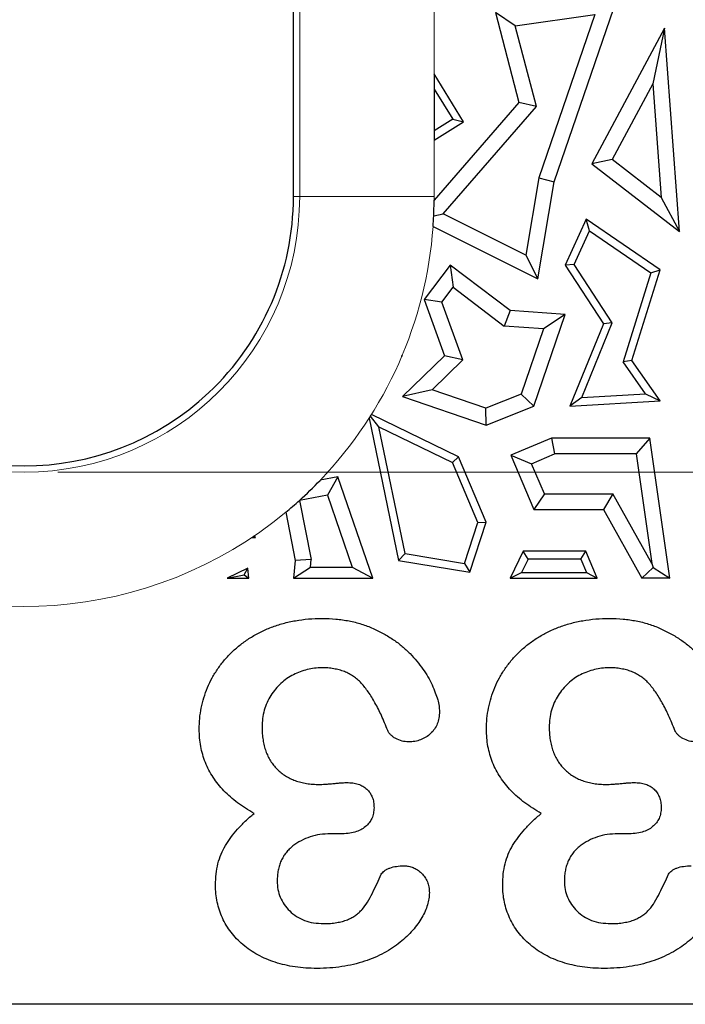
# Model space of a CAD drawing. Units: millimetres. Extents: x 0 to 420, y 0 to 297.
# Drawn here: x 229 to 234, y 133 to 142 of the extents above; entities that cross this region are included whole.
import ezdxf

# ---------------------------------------------------------------- set-up
doc = ezdxf.new("R2010")
doc.units = ezdxf.units.MM
doc.styles.add('SLDTEXTSTYLE0', font='TXT', dxfattribs={"width": 0.605})
doc.dimstyles.new('SLDDIMSTYLE2', dxfattribs={"dimtxt": 3.081982, "dimasz": 2.5, "dimexe": 0, "dimexo": 0.0625, "dimgap": 0.770496, "dimtad": 1, "dimdec": 0, "dimlfac": 2.5, "dimrnd": 1e-09, "dimzin": 12, "dimdsep": 46, "dimtxsty": 'SLDTEXTSTYLE0', "dimsah": 1, "dimcen": 0.09, "dimadec": 0, "dimazin": 3, "dimtfac": 1, "dimtdec": 3, "dimtofl": 0, "dimtmove": 0, "dimatfit": 3, "dimfxl": 1, "dimfrac": 2, "dimtolj": 1, "dimtzin": 12, "dimarcsym": 0})

# ---------------------------------------------------------------- blocks, each defined once
blk = doc.blocks.new('_D_4')
at = {"color": 7, "linetype": 'Continuous', "lineweight": 0}
for p, q in [((228.8635, 153.9266), (259.8035, 153.9266)), ((258.8035, 153.9266), (258.8035, 137.8709)), ((228.8635, 137.8709), (259.8035, 137.8709))]:
    blk.add_line(p, q, dxfattribs=at)
at = {"color": 7, "linetype": 'Continuous', "lineweight": 18}
for points in [[(258.8035, 153.9266), (258.4285, 151.4266), (259.1785, 151.4266)], [(258.8035, 137.8709), (259.1785, 140.3709), (258.4285, 140.3709)]]:
    blk.add_solid(points, dxfattribs=at)
at = {"color": 7, "linetype": 'Continuous', "lineweight": 18, "insert": (254.7108, 143.5469), "char_height": 3.175, "attachment_point": 1, "rotation": 90, "style": 'SLDTEXTSTYLE0'}
blk.add_mtext('40', dxfattribs=at)

msp = doc.modelspace()

# ---------------------------------------------------------------- linework, layer by layer
at = {"color": 7, "linetype": 'Continuous', "lineweight": 25}
for p, q in [((230.9635, 140.3266), (230.9635, 151.5266)), ((233.288, 140.4592), (233.8578, 142.1222)), ((232.9411, 141.8496), (232.7647, 141.967)), ((232.7647, 141.967), (232.9739, 141.1662)), ((232.9411, 141.8496), (233.6498, 141.9502)), ((233.6498, 141.9502), (233.1509, 140.4941)), ((233.1291, 141.1299), (232.9411, 141.8496)), ((234.2715, 141.8297), (233.6245, 140.6181)), ((234.2715, 141.8297), (234.1662, 141.3331)), ((234.4035, 140.0154), (234.2715, 141.8297)), ((232.4801, 140.9935), (232.2176, 141.4205)), ((232.2176, 141.4205), (232.2176, 141.2858)), ((234.1662, 141.3331), (233.805, 140.6568)), ((234.1662, 141.3331), (234.2399, 140.3204)), ((232.2176, 141.2858), (232.3834, 141.0162)), ((232.2176, 141.2858), (232.2176, 140.9124)), ((232.9739, 141.1662), (232.2175, 140.2951)), ((233.1291, 141.1299), (232.9739, 141.1662)), ((232.2974, 140.172), (233.1291, 141.1299)), ((232.3834, 141.0162), (232.2176, 140.9124)), ((232.2176, 140.8291), (232.4801, 140.9935)), ((232.3834, 141.0162), (232.4801, 140.9935)), ((232.2176, 140.9124), (232.2176, 140.8291)), ((233.805, 140.6568), (233.6245, 140.6181)), ((233.6245, 140.6181), (234.4035, 140.0154)), ((234.2399, 140.3204), (233.805, 140.6568)), ((233.1509, 140.4941), (233.0335, 139.8039)), ((233.1406, 139.5926), (233.288, 140.4592)), ((233.1509, 140.4941), (233.288, 140.4592)), ((234.2399, 140.3204), (234.4035, 140.0154)), ((232.2136, 140.1554), (232.2974, 140.172)), ((233.0335, 139.8039), (232.2974, 140.172)), ((233.574, 140.1272), (233.3866, 139.7161)), ((233.6033, 140.0215), (233.574, 140.1272)), ((234.2325, 139.6748), (233.574, 140.1272)), ((232.2078, 140.0591), (233.1406, 139.5926)), ((233.4669, 139.7221), (233.6033, 140.0215)), ((233.6033, 140.0215), (234.1497, 139.6461)), ((233.0335, 139.8039), (233.1406, 139.5926)), ((232.3608, 139.7161), (232.1279, 139.4093)), ((232.3608, 139.7161), (232.3878, 139.5185)), ((232.8947, 139.3108), (232.3608, 139.7161)), ((233.4669, 139.7221), (233.3866, 139.7161)), ((233.3866, 139.7161), (233.7266, 139.1937)), ((233.8059, 139.2012), (233.4669, 139.7221)), ((233.9807, 138.8674), (234.2325, 139.6748)), ((234.1497, 139.6461), (234.2325, 139.6748)), ((234.1497, 139.6461), (233.9031, 138.8554)), ((232.2867, 139.3852), (232.3878, 139.5185)), ((232.3878, 139.5185), (232.8428, 139.1731)), ((232.2867, 139.3852), (232.1279, 139.4093)), ((232.1279, 139.4093), (232.3096, 138.9083)), ((232.4733, 138.8707), (232.2867, 139.3852)), ((232.8947, 139.3108), (232.8428, 139.1731)), ((233.3866, 139.2757), (232.8947, 139.3108)), ((233.1068, 138.459), (233.3866, 139.2757)), ((233.3866, 139.2757), (233.1938, 139.1481)), ((233.1938, 139.1481), (232.8428, 139.1731)), ((233.1938, 139.1481), (232.9944, 138.5661)), ((233.7266, 139.1937), (233.4261, 138.459)), ((233.5338, 138.5359), (233.8059, 139.2012)), ((233.8059, 139.2012), (233.7266, 139.1937)), ((231.9299, 138.9053), (231.9367, 138.9083)), ((231.9319, 138.9102), (231.9367, 138.9083)), ((231.9367, 138.9083), (231.9339, 138.9149)), ((232.3096, 138.9083), (231.9367, 138.5457)), ((232.4733, 138.8707), (232.1997, 138.6047)), ((232.4733, 138.8707), (232.3096, 138.9083)), ((233.9807, 138.8674), (233.9031, 138.8554)), ((234.2325, 138.5061), (233.9807, 138.8674)), ((234.1026, 138.5692), (233.9031, 138.8554)), ((232.1997, 138.6047), (231.9367, 138.5457)), ((232.6789, 138.4405), (232.1997, 138.6047)), ((231.9367, 138.5457), (232.6825, 138.2901)), ((232.9944, 138.5661), (232.6789, 138.4405)), ((232.9944, 138.5661), (233.1068, 138.459)), ((233.5338, 138.5359), (233.4261, 138.459)), ((233.5338, 138.5359), (234.1026, 138.5692)), ((234.1026, 138.5692), (234.2325, 138.5061)), ((232.6825, 138.2901), (232.6789, 138.4405)), ((232.6825, 138.2901), (233.1068, 138.459)), ((233.4261, 138.459), (234.2325, 138.5061)), ((231.6373, 138.3508), (231.8992, 137.0842)), ((231.725, 138.275), (231.6503, 138.3711)), ((232.4354, 138.0076), (231.6593, 138.3854)), ((231.725, 138.275), (232.3808, 137.9557)), ((231.9585, 137.1458), (231.725, 138.275)), ((233.2626, 138.1737), (232.9019, 138.0209)), ((233.2626, 138.1737), (233.2913, 138.0327)), ((234.1416, 138.1737), (233.2626, 138.1737)), ((234.1416, 138.1737), (234.0191, 138.0327)), ((234.3184, 136.9266), (234.1416, 138.1737)), ((232.4354, 138.0076), (232.3808, 137.9557)), ((232.6825, 137.4244), (232.4354, 138.0076)), ((232.9019, 138.0209), (233.0869, 137.9461)), ((232.9019, 138.0209), (233.1068, 137.5374)), ((233.0869, 137.9461), (233.2913, 138.0327)), ((234.0191, 138.0327), (233.2913, 138.0327)), ((234.0191, 138.0327), (234.1577, 137.0551)), ((232.6073, 137.4212), (232.3808, 137.9557)), ((233.2002, 137.6785), (233.0869, 137.9461)), ((231.3601, 137.829), (231.2011, 137.7977)), ((231.3601, 137.829), (231.2667, 137.6668)), ((231.6705, 136.9266), (231.3601, 137.829)), ((231.2667, 137.6668), (231.018, 137.6179)), ((231.2667, 137.6668), (231.4876, 137.0248)), ((233.2002, 137.6785), (233.1068, 137.5374)), ((233.2002, 137.6785), (233.8094, 137.6785)), ((233.8094, 137.6785), (233.7266, 137.5374)), ((234.1577, 137.0551), (233.8094, 137.6785)), ((231.0169, 137.6186), (231.018, 137.6179)), ((231.018, 137.6179), (231.1215, 137.0918)), ((230.8949, 137.5129), (230.9793, 137.0842)), ((233.1068, 137.5374), (233.7266, 137.5374)), ((233.7266, 137.5374), (234.0679, 136.9266)), ((232.4881, 137.0572), (232.6073, 137.4212)), ((232.5362, 136.9777), (232.6825, 137.4244)), ((232.6073, 137.4212), (232.6825, 137.4244)), ((230.595, 137.2893), (230.6267, 137.2893)), ((230.6094, 137.299), (230.6267, 137.2893)), ((230.6267, 137.2893), (230.6174, 137.3044)), ((231.9585, 137.1458), (231.8992, 137.0842)), ((231.9585, 137.1458), (232.4881, 137.0572)), ((233.0112, 137.165), (232.8951, 136.9266)), ((233.0553, 137.0945), (233.0112, 137.165)), ((233.5709, 137.165), (233.0112, 137.165)), ((233.5242, 137.0945), (233.5709, 137.165)), ((233.6719, 136.9266), (233.5709, 137.165)), ((230.9793, 137.0842), (230.9654, 136.9266)), ((230.9654, 136.9266), (231.1156, 137.0248)), ((231.1215, 137.0918), (230.9793, 137.0842)), ((231.1156, 137.0248), (231.1215, 137.0918)), ((231.1156, 137.0248), (231.4876, 137.0248)), ((231.4876, 137.0248), (231.6705, 136.9266)), ((231.8992, 137.0842), (232.5362, 136.9777)), ((232.4881, 137.0572), (232.5362, 136.9777)), ((233.0553, 137.0945), (232.9975, 136.9757)), ((233.5242, 137.0945), (233.0553, 137.0945)), ((233.5242, 137.0945), (233.5745, 136.9757)), ((234.0679, 136.9266), (234.1695, 137.0201)), ((234.1577, 137.0551), (234.1695, 137.0201)), ((234.1695, 137.0201), (234.3184, 136.9266)), ((230.5584, 137.0154), (230.3737, 136.9266)), ((230.3737, 136.9266), (230.5232, 136.9543)), ((230.5232, 136.9543), (230.5584, 137.0154)), ((230.5232, 136.9543), (230.5652, 136.9266)), ((230.5652, 136.9266), (230.5584, 137.0154)), ((232.8951, 136.9266), (232.9975, 136.9757)), ((232.9975, 136.9757), (233.5745, 136.9757)), ((233.5745, 136.9757), (233.6719, 136.9266)), ((230.3737, 136.9266), (230.5652, 136.9266)), ((230.9654, 136.9266), (231.6705, 136.9266)), ((232.8951, 136.9266), (233.6719, 136.9266)), ((234.3184, 136.9266), (234.0679, 136.9266)), ((231.3798, 134.6466), (231.2935, 134.6466)), ((233.9398, 134.6466), (233.8535, 134.6466)), ((250.8035, 133.1266), (155.8245, 133.1266))]:
    msp.add_line(p, q, dxfattribs=at)
at = {"color": 8, "linetype": 'Continuous', "lineweight": 18}
for p, q in [((231.0192, 140.3266), (231.0192, 151.5266)), ((232.2176, 142.0654), (232.2176, 141.4205)), ((232.2176, 140.8291), (232.2176, 140.3266)), ((230.9635, 140.3266), (231.0192, 140.3266)), ((232.2176, 140.3266), (231.0192, 140.3266)), ((232.2176, 140.3266), (232.2136, 140.1554))]:
    msp.add_line(p, q, dxfattribs=at)
for radius, start, end in [(2.4557, 180, 0), (3.6541, 316.20482, 355.80177), (3.6541, 238.84583, 309.64408)]:
    msp.add_arc((228.5635, 140.3266), radius, start, end, dxfattribs=at)
at = {"color": 7, "linetype": 'Continuous', "lineweight": 25}
for radius, start, end in [(2.4, 313.29508, 0), (3.6541, 357.31362, 359.50525), (3.6541, 355.80177, 357.31362), (3.6541, 337.1104, 337.19299), (3.6541, 337.19299, 337.27339), (2.4, 226.70492, 313.29508), (3.6541, 327.26742, 327.64533), (3.6541, 327.64533, 327.9105), (3.6541, 312.17563, 316.20482), (3.6541, 309.64408, 312.17563), (3.6541, 303.77661, 304.0481), (3.6541, 304.0481, 304.19971)]:
    msp.add_arc((228.5635, 140.3266), radius, start, end, dxfattribs=at)
for points, knots in [([(230.1235, 135.5797), (230.1243, 135.6115), (230.1257, 135.6746), (230.1411, 135.7683), (230.164, 135.8607), (230.1964, 135.9511), (230.2383, 136.038), (230.2894, 136.1204), (230.3489, 136.1981), (230.4169, 136.2707), (230.4936, 136.3363), (230.5773, 136.3954), (230.669, 136.4459), (230.7669, 136.4901), (230.8719, 136.5242), (230.9829, 136.5484), (231.0991, 136.5639), (231.1787, 136.5657), (231.2192, 136.5666)], [0, 0, 0, 0, 0.057776, 0.115021, 0.172579, 0.231069, 0.289659, 0.34814, 0.407453, 0.467892, 0.52901, 0.59116, 0.654225, 0.719495, 0.786617, 0.855065, 0.926275, 1, 1, 1, 1]), ([(231.2192, 136.5666), (231.2603, 136.5656), (231.3408, 136.5636), (231.458, 136.5461), (231.5691, 136.5192), (231.6723, 136.4793), (231.7681, 136.4317), (231.8555, 136.3784), (231.9339, 136.319), (232.0032, 136.2546), (232.0641, 136.1865), (232.1174, 136.1171), (232.1632, 136.0468), (232.1992, 135.9758), (232.2276, 135.9075), (232.2495, 135.8449), (232.2621, 135.7879), (232.2643, 135.7521), (232.2654, 135.7354)], [0, 0, 0, 0, 0.084487, 0.165432, 0.243155, 0.319222, 0.392412, 0.462803, 0.529466, 0.594341, 0.657137, 0.717034, 0.774076, 0.82945, 0.880531, 0.926188, 0.965595, 1, 1, 1, 1]), ([(232.6835, 135.5797), (232.6843, 135.6115), (232.6857, 135.6746), (232.7011, 135.7683), (232.724, 135.8607), (232.7564, 135.9511), (232.7983, 136.038), (232.8494, 136.1204), (232.9089, 136.1981), (232.9769, 136.2707), (233.0536, 136.3363), (233.1373, 136.3954), (233.229, 136.4459), (233.3269, 136.4901), (233.4319, 136.5242), (233.5429, 136.5484), (233.6591, 136.5639), (233.7387, 136.5657), (233.7792, 136.5666)], [0, 0, 0, 0, 0.057776, 0.115021, 0.172579, 0.231069, 0.289659, 0.34814, 0.407453, 0.467892, 0.52901, 0.59116, 0.654225, 0.719495, 0.786617, 0.855065, 0.926275, 1, 1, 1, 1]), ([(233.7792, 136.5666), (233.8203, 136.5656), (233.9008, 136.5636), (234.018, 136.5461), (234.1291, 136.5192), (234.2323, 136.4793), (234.3281, 136.4317), (234.4155, 136.3784), (234.4939, 136.319), (234.5632, 136.2546), (234.6241, 136.1865), (234.6774, 136.1171), (234.7232, 136.0468), (234.7592, 135.9758), (234.7876, 135.9075), (234.8095, 135.8449), (234.8221, 135.7879), (234.8243, 135.7521), (234.8254, 135.7354)], [0, 0, 0, 0, 0.084487, 0.165432, 0.243155, 0.319222, 0.392412, 0.462803, 0.529466, 0.594341, 0.657137, 0.717034, 0.774076, 0.82945, 0.880531, 0.926188, 0.965595, 1, 1, 1, 1]), ([(231.2154, 136.1266), (231.1937, 136.126), (231.1503, 136.1246), (231.0862, 136.1121), (231.0233, 136.0926), (230.962, 136.0659), (230.9039, 136.0311), (230.8509, 135.988), (230.8032, 135.9375), (230.7607, 135.8804), (230.7262, 135.8168), (230.7018, 135.7476), (230.6862, 135.6738), (230.6844, 135.6227), (230.6835, 135.5966)], [0, 0, 0, 0, 0.077894, 0.155476, 0.23376, 0.313782, 0.394956, 0.475767, 0.558276, 0.64382, 0.730471, 0.817034, 0.906341, 1, 1, 1, 1]), ([(231.8035, 135.5679), (231.7856, 135.6123), (231.7517, 135.6963), (231.6944, 135.8114), (231.6346, 135.9083), (231.5816, 135.9769), (231.5364, 136.0223), (231.4994, 136.0498), (231.46, 136.0738), (231.4172, 136.0932), (231.3713, 136.1083), (231.322, 136.1186), (231.2698, 136.1259), (231.2338, 136.1264), (231.2154, 136.1266)], [0, 0, 0, 0, 0.164176, 0.310429, 0.440008, 0.553866, 0.606883, 0.658866, 0.711401, 0.764763, 0.819633, 0.876636, 0.937128, 1, 1, 1, 1]), ([(233.7754, 136.1266), (233.7537, 136.126), (233.7103, 136.1246), (233.6462, 136.1121), (233.5833, 136.0926), (233.522, 136.0659), (233.4639, 136.0311), (233.4109, 135.988), (233.3632, 135.9375), (233.3207, 135.8804), (233.2862, 135.8168), (233.2618, 135.7476), (233.2462, 135.6738), (233.2444, 135.6227), (233.2435, 135.5966)], [0, 0, 0, 0, 0.077894, 0.155476, 0.23376, 0.313782, 0.394956, 0.475767, 0.558276, 0.64382, 0.730471, 0.817034, 0.906341, 1, 1, 1, 1]), ([(234.3635, 135.5679), (234.3456, 135.6123), (234.3117, 135.6963), (234.2544, 135.8114), (234.1946, 135.9083), (234.1416, 135.9769), (234.0964, 136.0223), (234.0594, 136.0498), (234.02, 136.0738), (233.9772, 136.0932), (233.9313, 136.1083), (233.882, 136.1186), (233.8298, 136.1259), (233.7938, 136.1264), (233.7754, 136.1266)], [0, 0, 0, 0, 0.164176, 0.310429, 0.440008, 0.553866, 0.606883, 0.658866, 0.711401, 0.764763, 0.819633, 0.876636, 0.937128, 1, 1, 1, 1]), ([(232.2654, 135.7354), (232.2645, 135.7161), (232.2629, 135.6788), (232.2473, 135.626), (232.2226, 135.5787), (232.1871, 135.5393), (232.1454, 135.5064), (232.0975, 135.4833), (232.0451, 135.4678), (232.0082, 135.4666), (231.9892, 135.466)], [0, 0, 0, 0, 0.13356, 0.258519, 0.37822, 0.501214, 0.623875, 0.744828, 0.868, 1, 1, 1, 1]), ([(230.6123, 134.8285), (230.5867, 134.8434), (230.5363, 134.8727), (230.4655, 134.9212), (230.4018, 134.9742), (230.3432, 135.0289), (230.2915, 135.0873), (230.2473, 135.1495), (230.2087, 135.214), (230.1773, 135.2816), (230.1537, 135.3524), (230.1359, 135.4255), (230.126, 135.5018), (230.1244, 135.5535), (230.1235, 135.5797)], [0, 0, 0, 0, 0.094094, 0.184968, 0.27242, 0.357158, 0.439217, 0.519847, 0.599073, 0.677839, 0.756115, 0.835736, 0.916515, 1, 1, 1, 1]), ([(230.6835, 135.5966), (230.6837, 135.5772), (230.6841, 135.5393), (230.6918, 135.4845), (230.7011, 135.4324), (230.7164, 135.384), (230.7349, 135.3381), (230.7592, 135.2966), (230.7859, 135.257), (230.818, 135.2217), (230.8535, 135.1897), (230.8925, 135.162), (230.9348, 135.139), (230.98, 135.1191), (231.0291, 135.1052), (231.0811, 135.0946), (231.1365, 135.0873), (231.1746, 135.0868), (231.1942, 135.0866)], [0, 0, 0, 0, 0.071026, 0.138721, 0.202493, 0.264787, 0.324326, 0.383121, 0.440715, 0.499098, 0.557481, 0.615513, 0.673936, 0.733772, 0.795846, 0.860517, 0.928211, 1, 1, 1, 1]), ([(231.9892, 135.466), (231.9698, 135.4675), (231.9302, 135.4705), (231.884, 135.4902), (231.8507, 135.5106), (231.83, 135.528), (231.8136, 135.5468), (231.8068, 135.561), (231.8035, 135.5679)], [0, 0, 0, 0, 0.261022, 0.533729, 0.666435, 0.788192, 0.898057, 1, 1, 1, 1]), ([(233.1723, 134.8285), (233.1467, 134.8434), (233.0963, 134.8727), (233.0255, 134.9212), (232.9618, 134.9742), (232.9032, 135.0289), (232.8515, 135.0873), (232.8073, 135.1495), (232.7687, 135.214), (232.7373, 135.2816), (232.7137, 135.3524), (232.6959, 135.4255), (232.686, 135.5018), (232.6844, 135.5535), (232.6835, 135.5797)], [0, 0, 0, 0, 0.094094, 0.184968, 0.27242, 0.357158, 0.439217, 0.519847, 0.599073, 0.677839, 0.756115, 0.835736, 0.916515, 1, 1, 1, 1]), ([(233.2435, 135.5966), (233.2437, 135.5772), (233.2441, 135.5393), (233.2518, 135.4845), (233.2611, 135.4324), (233.2764, 135.384), (233.2949, 135.3381), (233.3192, 135.2966), (233.3459, 135.257), (233.378, 135.2217), (233.4135, 135.1897), (233.4525, 135.162), (233.4948, 135.139), (233.54, 135.1191), (233.5891, 135.1052), (233.6411, 135.0946), (233.6965, 135.0873), (233.7346, 135.0868), (233.7542, 135.0866)], [0, 0, 0, 0, 0.071026, 0.138721, 0.202493, 0.264787, 0.324326, 0.383121, 0.440715, 0.499098, 0.557481, 0.615513, 0.673936, 0.733772, 0.795846, 0.860517, 0.928211, 1, 1, 1, 1]), ([(234.5492, 135.466), (234.5298, 135.4675), (234.4902, 135.4705), (234.444, 135.4902), (234.4107, 135.5106), (234.39, 135.528), (234.3736, 135.5468), (234.3668, 135.561), (234.3635, 135.5679)], [0, 0, 0, 0, 0.261022, 0.533729, 0.666435, 0.788192, 0.898057, 1, 1, 1, 1]), ([(231.1942, 135.0866), (231.2021, 135.0868), (231.22, 135.0873), (231.2498, 135.0882), (231.2854, 135.0919), (231.3246, 135.0953), (231.3627, 135.099), (231.3952, 135.1016), (231.4196, 135.1028), (231.4331, 135.1033), (231.4385, 135.1035)], [0, 0, 0, 0, 0.096961, 0.219502, 0.365451, 0.534493, 0.700994, 0.834023, 0.933632, 1, 1, 1, 1]), ([(231.4385, 135.1035), (231.4569, 135.1029), (231.4919, 135.1017), (231.5407, 135.0902), (231.5834, 135.0722), (231.6189, 135.0453), (231.6473, 135.012), (231.6679, 134.9726), (231.6799, 134.9273), (231.6811, 134.8952), (231.6817, 134.8785)], [0, 0, 0, 0, 0.14664, 0.278103, 0.397953, 0.514328, 0.629916, 0.744436, 0.866627, 1, 1, 1, 1]), ([(233.7542, 135.0866), (233.7621, 135.0868), (233.78, 135.0873), (233.8098, 135.0882), (233.8454, 135.0919), (233.8846, 135.0953), (233.9227, 135.099), (233.9552, 135.1016), (233.9796, 135.1028), (233.9931, 135.1033), (233.9985, 135.1035)], [0, 0, 0, 0, 0.096961, 0.219502, 0.365451, 0.534493, 0.700994, 0.834023, 0.933632, 1, 1, 1, 1]), ([(233.9985, 135.1035), (234.0169, 135.1029), (234.0519, 135.1017), (234.1007, 135.0902), (234.1434, 135.0722), (234.1789, 135.0453), (234.2073, 135.012), (234.2279, 134.9726), (234.2399, 134.9273), (234.2411, 134.8952), (234.2417, 134.8785)], [0, 0, 0, 0, 0.1466395, 0.2781031, 0.397953, 0.5143278, 0.6299163, 0.7444358, 0.8666266, 1, 1, 1, 1]), ([(230.2685, 134.1891), (230.2695, 134.2223), (230.2713, 134.2865), (230.2891, 134.379), (230.3158, 134.4647), (230.3561, 134.5432), (230.4065, 134.617), (230.4665, 134.6886), (230.5347, 134.7606), (230.5859, 134.8054), (230.6123, 134.8285)], [0, 0, 0, 0, 0.132164, 0.255382, 0.374007, 0.488317, 0.605476, 0.729266, 0.860159, 1, 1, 1, 1]), ([(231.6817, 134.8785), (231.6806, 134.862), (231.6786, 134.8297), (231.665, 134.7834), (231.6394, 134.7434), (231.6058, 134.7083), (231.5624, 134.6797), (231.5095, 134.6601), (231.4476, 134.6482), (231.4034, 134.6472), (231.3798, 134.6466)], [0, 0, 0, 0, 0.115469, 0.22495, 0.332698, 0.443771, 0.562348, 0.691706, 0.835444, 1, 1, 1, 1]), ([(232.8285, 134.1891), (232.8295, 134.2223), (232.8313, 134.2865), (232.8491, 134.379), (232.8758, 134.4647), (232.9161, 134.5432), (232.9665, 134.617), (233.0265, 134.6886), (233.0947, 134.7606), (233.1459, 134.8054), (233.1723, 134.8285)], [0, 0, 0, 0, 0.132164, 0.255382, 0.374007, 0.488317, 0.605476, 0.729266, 0.860159, 1, 1, 1, 1]), ([(234.2417, 134.8785), (234.2406, 134.862), (234.2386, 134.8297), (234.225, 134.7834), (234.1994, 134.7434), (234.1658, 134.7083), (234.1224, 134.6797), (234.0695, 134.6601), (234.0076, 134.6482), (233.9634, 134.6472), (233.9398, 134.6466)], [0, 0, 0, 0, 0.115469, 0.22495, 0.332698, 0.443771, 0.562348, 0.691706, 0.835444, 1, 1, 1, 1]), ([(231.2935, 134.6466), (231.2622, 134.6454), (231.201, 134.643), (231.1128, 134.6214), (231.0311, 134.5876), (230.9691, 134.5483), (230.9256, 134.5098), (230.8967, 134.4782), (230.8728, 134.443), (230.8524, 134.4056), (230.8378, 134.3643), (230.8262, 134.3207), (230.8202, 134.2739), (230.8191, 134.2418), (230.8185, 134.2254)], [0, 0, 0, 0, 0.131728, 0.256853, 0.379335, 0.502265, 0.563071, 0.623224, 0.681774, 0.74133, 0.802016, 0.865319, 0.93072, 1, 1, 1, 1]), ([(233.8535, 134.6466), (233.8222, 134.6454), (233.761, 134.643), (233.6728, 134.6214), (233.5911, 134.5876), (233.5291, 134.5483), (233.4856, 134.5098), (233.4567, 134.4782), (233.4328, 134.443), (233.4124, 134.4056), (233.3978, 134.3643), (233.3862, 134.3207), (233.3802, 134.2739), (233.3791, 134.2418), (233.3785, 134.2254)], [0, 0, 0, 0, 0.131728, 0.256853, 0.379335, 0.502265, 0.563071, 0.623224, 0.681774, 0.74133, 0.802016, 0.865319, 0.93072, 1, 1, 1, 1]), ([(231.7467, 134.2866), (231.7506, 134.2922), (231.759, 134.3039), (231.7761, 134.319), (231.798, 134.3311), (231.8323, 134.3468), (231.8836, 134.359), (231.9266, 134.3607), (231.9492, 134.3616)], [0, 0, 0, 0, 0.091495, 0.192256, 0.302282, 0.424629, 0.697934, 1, 1, 1, 1]), ([(231.9492, 134.3616), (231.963, 134.3607), (231.9907, 134.3587), (232.0314, 134.3467), (232.0695, 134.325), (232.1054, 134.2969), (232.1362, 134.2613), (232.1591, 134.2195), (232.1725, 134.1718), (232.174, 134.1384), (232.1748, 134.121)], [0, 0, 0, 0, 0.1132216, 0.2271095, 0.3439239, 0.4702074, 0.5984347, 0.7266846, 0.8579068, 1, 1, 1, 1]), ([(234.3067, 134.2866), (234.3106, 134.2922), (234.319, 134.3039), (234.3361, 134.319), (234.358, 134.3311), (234.3923, 134.3468), (234.4436, 134.359), (234.4866, 134.3607), (234.5092, 134.3616)], [0, 0, 0, 0, 0.091495, 0.192256, 0.302282, 0.424629, 0.697934, 1, 1, 1, 1]), ([(230.8185, 134.2254), (230.8197, 134.2002), (230.8221, 134.1508), (230.8445, 134.0799), (230.8804, 134.0149), (230.9289, 133.9564), (230.9897, 133.907), (231.0622, 133.8718), (231.1442, 133.8499), (231.2021, 133.8478), (231.2323, 133.8466)], [0, 0, 0, 0, 0.120081, 0.235765, 0.351719, 0.473439, 0.597474, 0.723148, 0.856086, 1, 1, 1, 1]), ([(231.2323, 133.8466), (231.2527, 133.8468), (231.2921, 133.8472), (231.3481, 133.8544), (231.3987, 133.8646), (231.4435, 133.8797), (231.483, 133.8988), (231.5185, 133.9199), (231.5493, 133.9444), (231.5858, 133.9822), (231.6268, 134.0397), (231.6682, 134.1193), (231.7087, 134.2028), (231.7343, 134.2593), (231.7467, 134.2866)], [0, 0, 0, 0, 0.083238, 0.160214, 0.229648, 0.293275, 0.352514, 0.408133, 0.4613, 0.51233, 0.621686, 0.747439, 0.877675, 1, 1, 1, 1]), ([(233.3785, 134.2254), (233.3797, 134.2002), (233.3821, 134.1508), (233.4045, 134.0799), (233.4404, 134.0149), (233.4889, 133.9564), (233.5497, 133.907), (233.6222, 133.8718), (233.7042, 133.8499), (233.7621, 133.8478), (233.7923, 133.8466)], [0, 0, 0, 0, 0.120081, 0.235765, 0.351719, 0.473439, 0.597474, 0.723148, 0.856086, 1, 1, 1, 1]), ([(233.7923, 133.8466), (233.8127, 133.8468), (233.8521, 133.8472), (233.9081, 133.8544), (233.9587, 133.8646), (234.0035, 133.8797), (234.043, 133.8988), (234.0785, 133.9199), (234.1093, 133.9444), (234.1458, 133.9822), (234.1868, 134.0397), (234.2282, 134.1193), (234.2687, 134.2028), (234.2943, 134.2593), (234.3067, 134.2866)], [0, 0, 0, 0, 0.083238, 0.160214, 0.229648, 0.293275, 0.352514, 0.408133, 0.4613, 0.51233, 0.621686, 0.747439, 0.877675, 1, 1, 1, 1]), ([(231.1729, 133.4466), (231.1395, 133.4471), (231.0743, 133.4479), (230.9789, 133.4593), (230.8881, 133.4756), (230.8022, 133.4996), (230.7215, 133.5292), (230.6465, 133.5659), (230.5768, 133.6083), (230.5134, 133.6571), (230.456, 133.7101), (230.4065, 133.7682), (230.3634, 133.83), (230.3293, 133.8967), (230.3024, 133.966), (230.2828, 134.0381), (230.2705, 134.1126), (230.2692, 134.1634), (230.2685, 134.1891)], [0, 0, 0, 0, 0.076321, 0.149242, 0.219563, 0.287347, 0.35297, 0.416086, 0.478149, 0.53937, 0.598739, 0.656554, 0.713817, 0.770753, 0.827507, 0.883833, 0.941287, 1, 1, 1, 1]), ([(232.1748, 134.121), (232.1738, 134.1032), (232.1718, 134.0669), (232.1595, 134.0116), (232.1377, 133.9557), (232.1088, 133.8985), (232.072, 133.8411), (232.0267, 133.785), (231.9737, 133.7305), (231.9139, 133.6774), (231.8464, 133.6271), (231.7705, 133.5822), (231.6867, 133.5428), (231.5958, 133.5088), (231.4984, 133.4804), (231.3948, 133.4607), (231.2857, 133.4485), (231.2111, 133.4473), (231.1729, 133.4466)], [0, 0, 0, 0, 0.04036, 0.082501, 0.128029, 0.176281, 0.228001, 0.282543, 0.339771, 0.400449, 0.464051, 0.530682, 0.600324, 0.674154, 0.750987, 0.830524, 0.913354, 1, 1, 1, 1]), ([(233.7329, 133.4466), (233.6995, 133.4471), (233.6343, 133.4479), (233.5389, 133.4593), (233.4481, 133.4756), (233.3622, 133.4996), (233.2815, 133.5292), (233.2065, 133.5659), (233.1368, 133.6083), (233.0734, 133.6571), (233.016, 133.7101), (232.9665, 133.7682), (232.9234, 133.83), (232.8893, 133.8967), (232.8624, 133.966), (232.8428, 134.0381), (232.8305, 134.1126), (232.8292, 134.1634), (232.8285, 134.1891)], [0, 0, 0, 0, 0.0763209, 0.1492423, 0.2195627, 0.2873466, 0.3529701, 0.4160863, 0.4781492, 0.5393696, 0.5987388, 0.6565543, 0.7138167, 0.7707527, 0.8275067, 0.8838326, 0.9412872, 1, 1, 1, 1]), ([(234.7348, 134.121), (234.7338, 134.1032), (234.7318, 134.0669), (234.7195, 134.0116), (234.6977, 133.9557), (234.6688, 133.8985), (234.632, 133.8411), (234.5867, 133.785), (234.5337, 133.7305), (234.4739, 133.6774), (234.4064, 133.6271), (234.3305, 133.5822), (234.2467, 133.5428), (234.1558, 133.5088), (234.0584, 133.4804), (233.9548, 133.4607), (233.8457, 133.4485), (233.7711, 133.4473), (233.7329, 133.4466)], [0, 0, 0, 0, 0.04036, 0.082501, 0.128029, 0.176281, 0.228001, 0.282543, 0.339771, 0.400449, 0.464051, 0.530682, 0.600324, 0.674154, 0.750987, 0.830524, 0.913354, 1, 1, 1, 1])]:
    msp.add_open_spline(points, degree=3, knots=knots, dxfattribs=at)

# ---------------------------------------------------------------- dimensions: what is measured, and where the dimension line sits
at = {"color": 7, "linetype": 'Continuous', "lineweight": 18}
dim = msp.add_linear_dim(base=(258.8035, 137.8709), p1=(228.5635, 153.9266), p2=(228.5635, 137.8709), angle=90, dimstyle='SLDDIMSTYLE2', dxfattribs=at)
dim.commit()
dim.dimension.update_dxf_attribs({"geometry": '_D_4', "text_midpoint": (258.8035, 145.8988), "dimtype": 160})

doc.saveas('drawing.dxf')
